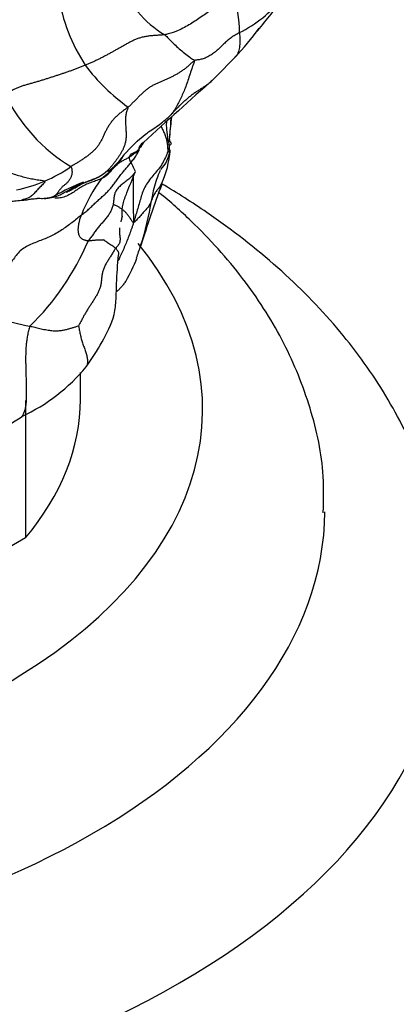
# Model space of a CAD drawing. Units: millimetres. Extents: x 0 to 1464, y 0 to 2760.
# Drawn here: x 375 to 387, y 806 to 838 of the extents above; entities that cross this region are included whole.
import ezdxf
from ezdxf import colors
from ezdxf.entities.mleader import LeaderData, LeaderLine
from ezdxf.math import Vec2, Vec3

# ---------------------------------------------------------------- set-up
doc = ezdxf.new("R2010")
doc.units = ezdxf.units.MM
doc.layers.add('DV5_Défaut', color=7, linetype='Continuous')
doc.layers.add('Défaut', color=7, linetype='Continuous')

# ---------------------------------------------------------------- blocks, each defined once
blk = doc.blocks.new('_DOT')
at = {"color": 0}
blk.add_line((0, 0), (-1, 0), dxfattribs=at)
at = {"color": 0, "const_width": 0.333}
blk.add_lwpolyline([(-0.1665, 0, 1), (0.1665, 0, 1)], format="xyb", close=True, dxfattribs=at)
blk = doc.blocks.new('SE4')
at = {"layer": 'DV5_Défaut', "color": 7, "linetype": 'Continuous'}
for p, q in [((376.535, 825.614), (376.535, 826.501)), ((374.739, 825.58), (374.739, 821.089)), ((374.739, 821.089), (366.373, 816.259))]:
    blk.add_line(p, q, dxfattribs=at)
for centre, radius, start, end in [((381.753, 839.813), 6.02, 189.4047, 212.8212), ((376.639, 837.524), 5.103, 1.06, 16.036), ((379.748, 841.54), 4.398, 296.9295, 320.525), ((367.978, 849.937), 18.871, 319.2763, 323.4928), ((381.103, 840.577), 3.527, 220.2716, 239.1062), ((375.524, 842.663), 8.427, 316.0097, 324.4711), ((361.992, 855.23), 26.894, 314.6478, 316.7727), ((382.044, 840.619), 6.722, 217.2558, 234.0027), ((512.442, 688.232), 197.913, 131.65875, 132.55195), ((379.145, 838.077), 5.651, 206.0487, 238.8896), ((389.903, 825.341), 14.155, 135.7165, 137.591), ((371.756, 835.032), 7.748, 353.2936, 358.3724), ((332.552, 839.559), 47.206, 353.5614, 354.2771), ((378.701, 833.789), 0.258, 112.6344, 188.357), ((378.374, 833.805), 1.079, 359.5734, 19.6821), ((376.994, 834.334), 2.466, 355.1739, 358.4023), ((378.449, 833.859), 1.015, 314.9469, 354.2309), ((385.878, 833.54), 6.459, 177.2153, 177.9995), ((378.784, 833.722), 0.685, 340.1642, 6.1827), ((376.697, 834.265), 1.415, 313.0813, 332.3964), ((376.5, 833.951), 2.973, 332.3199, 353.5826), ((373.57, 837.006), 4.609, 292.9174, 305.1662), ((376.121, 834.691), 2.054, 284.7099, 307.5091), ((377.787, 831.899), 1.235, 105.518, 109.6528), ((373.551, 837.044), 4.652, 281.0944, 292.9547), ((378.703, 827.216), 5.884, 110.5545, 120.7031), ((380.998, 829.979), 4.736, 142.7791, 159.3211), ((418.658, 832.525), 40.4, 179.4457, 181.5791), ((423.787, 816.27), 47.506, 159.8227, 162.3897), ((369.025, 833.69), 9.958, 342.211, 350.9536), ((368.792, 834.236), 8.706, 314.409, 336.7666), ((369.025, 833.69), 9.958, 339.7898, 342.211), ((373.333, 832.206), 5.42, 330.0711, 338.6906), ((376.12, 834.948), 7.041, 242.0564, 259.895), ((372.087, 830.531), 6.026, 294.9045, 320.3645), ((371.869, 828.943), 4.757, 292.431, 305.4041)]:
    blk.add_arc(centre, radius, start, end, dxfattribs=at)
for centre, major_axis, start_param, end_param in [((358.535, 825.288), (-22, 0), 0, 3.583337), ((358.535, 825.614), (-18, 0), 2.691091, 3.141593), ((358.535, 822.023), (-26, 0), 0.01486, 3.136139), ((358.535, 818.757), (-30, 0), 0.005723, 3.141842)]:
    blk.add_ellipse(centre, major_axis=major_axis, ratio=0.57735, start_param=start_param, end_param=end_param, dxfattribs=at)
for points, knots in [([(381.543, 838.933), (381.507, 838.902), (381.397, 838.814), (381.177, 838.638), (380.862, 838.399), (380.507, 838.142), (380.136, 837.898), (379.774, 837.692), (379.483, 837.592), (379.331, 837.557), (379.293, 837.551)], [0, 0, 0, 0, 0.041667, 0.166667, 0.333333, 0.5, 0.666667, 0.833333, 0.958333, 1, 1, 1, 1]), ([(379.293, 837.551), (379.307, 837.54), (379.356, 837.492), (379.454, 837.393), (379.6, 837.244), (379.766, 837.09), (379.936, 836.949), (380.098, 836.824), (380.208, 836.753), (380.262, 836.719), (380.262, 836.701)], [0, 0, 0, 0, 0.041667, 0.166667, 0.333333, 0.5, 0.666667, 0.833333, 0.958333, 1, 1, 1, 1]), ([(381.74, 837.618), (381.717, 837.605), (381.671, 837.579), (381.578, 837.527), (381.467, 837.457), (381.344, 837.359), (381.229, 837.254), (381.12, 837.145), (381.01, 837.04), (380.893, 836.946), (380.771, 836.865), (380.645, 836.798), (380.519, 836.751), (380.416, 836.731), (380.331, 836.72), (380.286, 836.715), (380.262, 836.701)], [0, 0, 0, 0, 0.041667, 0.083333, 0.166667, 0.25, 0.333333, 0.416667, 0.5, 0.583333, 0.666667, 0.75, 0.833333, 0.916667, 0.958333, 1, 1, 1, 1]), ([(381.74, 837.618), (381.742, 837.595), (381.748, 837.506), (381.756, 837.333), (381.741, 837.13), (381.697, 836.947), (381.622, 836.844), (381.585, 836.807), (381.573, 836.797)], [0, 0, 0, 0, 0.055759, 0.223034, 0.446069, 0.669103, 0.892137, 1, 1, 1, 1]), ([(380.262, 836.701), (380.263, 836.673), (380.237, 836.598), (380.183, 836.447), (380.12, 836.268), (380.051, 836.054), (379.983, 835.852), (379.909, 835.668), (379.829, 835.495), (379.748, 835.326), (379.662, 835.162), (379.565, 835.008), (379.487, 834.919), (379.444, 834.88)], [0, 0, 0, 0, 0.050255, 0.10051, 0.201019, 0.301529, 0.402038, 0.502548, 0.603058, 0.703567, 0.804077, 0.904586, 1, 1, 1, 1]), ([(380.891, 836.097), (380.859, 836.065), (380.792, 836.002), (380.688, 835.917), (380.58, 835.84), (380.469, 835.768), (380.358, 835.7), (380.25, 835.63), (380.147, 835.555), (380.049, 835.476), (379.956, 835.393), (379.864, 835.309), (379.801, 835.252), (379.767, 835.222), (379.765, 835.219)], [0, 0, 0, 0, 0.089801, 0.179934, 0.270067, 0.360199, 0.450332, 0.540465, 0.630598, 0.720731, 0.810864, 0.900997, 0.99113, 1, 1, 1, 1]), ([(378.093, 835.181), (378.093, 835.159), (378.06, 835.088), (378.024, 834.968), (378.007, 834.832), (378.009, 834.681), (378.02, 834.524), (378.03, 834.369), (378.031, 834.223), (378.02, 834.092), (377.995, 833.977), (377.961, 833.875), (377.919, 833.783), (377.873, 833.697), (377.824, 833.616), (377.772, 833.539), (377.719, 833.465), (377.665, 833.392), (377.61, 833.321), (377.552, 833.249), (377.49, 833.178), (377.428, 833.113), (377.386, 833.074), (377.366, 833.057)], [0, 0, 0, 0, 0.048103, 0.096207, 0.14431, 0.192414, 0.240517, 0.28862, 0.336724, 0.384827, 0.432931, 0.481034, 0.529137, 0.577241, 0.625344, 0.673448, 0.721551, 0.769655, 0.817758, 0.865861, 0.913965, 0.962068, 1, 1, 1, 1]), ([(377.95, 833.609), (378.201, 833.875), (378.515, 834.219), (379.01, 834.529), (379.27, 834.729), (379.385, 834.829), (379.452, 834.887)], [0, 0, 0, 0, 0.501333, 0.754171, 0.880537, 1, 1, 1, 1]), ([(379.351, 834.714), (379.346, 834.653), (379.342, 834.482), (379.37, 834.303), (379.386, 834.19), (379.387, 834.183)], [0, 0, 0, 0, 0.350516, 0.964118, 1, 1, 1, 1]), ([(379.167, 834.57), (379.175, 834.552), (379.204, 834.49), (379.255, 834.385), (379.311, 834.253), (379.353, 834.118), (379.381, 833.98), (379.392, 833.842), (379.392, 833.748), (379.391, 833.721)], [0, 0, 0, 0, 0.0637799, 0.2198166, 0.3758533, 0.53189, 0.6879266, 0.8439633, 1, 1, 1, 1]), ([(378.602, 834.028), (378.6, 834.024), (378.574, 833.982), (378.522, 833.902), (378.441, 833.796), (378.349, 833.701), (378.247, 833.618), (378.139, 833.547), (378.027, 833.483), (377.917, 833.424), (377.815, 833.365), (377.726, 833.301), (377.651, 833.23), (377.587, 833.155), (377.528, 833.081), (377.467, 833.01), (377.4, 832.947), (377.325, 832.894), (377.272, 832.863), (377.227, 832.843)], [0, 0, 0, 0, 0.005468, 0.067626, 0.129785, 0.191943, 0.254101, 0.316259, 0.378418, 0.440576, 0.502734, 0.564892, 0.627051, 0.689209, 0.751367, 0.813525, 0.875684, 0.937842, 1, 1, 1, 1]), ([(379.451, 834.127), (379.45, 834.12), (379.446, 834.102), (379.445, 834.065), (379.506, 834.016), (379.509, 833.968), (379.466, 833.944), (379.447, 833.93), (379.443, 833.927)], [0, 0, 0, 0, 0.058397, 0.233586, 0.467173, 0.700759, 0.934345, 1, 1, 1, 1]), ([(376.567, 831.651), (376.614, 831.688), (376.692, 831.746), (376.803, 831.838), (376.907, 831.936), (377.009, 832.035), (377.114, 832.133), (377.222, 832.229), (377.33, 832.325), (377.434, 832.426), (377.53, 832.533), (377.62, 832.647), (377.706, 832.764), (377.793, 832.884), (377.884, 833.003), (377.981, 833.121), (378.082, 833.239), (378.183, 833.359), (378.28, 833.484), (378.37, 833.613), (378.422, 833.705), (378.446, 833.751)], [0, 0, 0, 0, 0.052737, 0.105474, 0.15821, 0.210947, 0.263684, 0.316421, 0.369158, 0.421895, 0.474631, 0.527368, 0.580105, 0.632842, 0.685579, 0.738315, 0.791052, 0.843789, 0.896526, 0.949263, 1, 1, 1, 1]), ([(378.336, 833.072), (378.293, 833.167), (378.246, 833.285), (378.133, 833.458), (378.145, 833.655), (378.291, 833.71), (378.446, 833.752)], [0, 0, 0, 0, 0.247734, 0.373222, 0.496663, 1, 1, 1, 1]), ([(379.391, 833.721), (379.385, 833.702), (379.358, 833.634), (379.3, 833.497), (379.219, 833.334), (379.088, 833.149), (378.941, 832.975), (378.793, 832.8), (378.664, 832.616), (378.575, 832.419), (378.51, 832.215), (378.453, 832.014), (378.397, 831.812), (378.35, 831.651), (378.309, 831.514), (378.289, 831.448), (378.273, 831.411)], [0, 0, 0, 0, 0.041667, 0.083333, 0.166667, 0.25, 0.333333, 0.416667, 0.5, 0.583333, 0.666667, 0.75, 0.833333, 0.916667, 0.958333, 1, 1, 1, 1]), ([(379.453, 833.794), (379.454, 833.788), (379.457, 833.771), (379.463, 833.744), (379.423, 833.724), (379.394, 833.72), (379.391, 833.721)], [0, 0, 0, 0, 0.242424, 0.621212, 0.905303, 1, 1, 1, 1]), ([(377.96, 833.622), (377.957, 833.618), (377.931, 833.583), (377.881, 833.519), (377.809, 833.43), (377.734, 833.343), (377.656, 833.26), (377.573, 833.182), (377.503, 833.123), (377.459, 833.09), (377.446, 833.081)], [0, 0, 0, 0, 0.020562, 0.172793, 0.325023, 0.477253, 0.629483, 0.781714, 0.933944, 1, 1, 1, 1]), ([(377.861, 833.47), (377.845, 833.449), (377.805, 833.396), (377.746, 833.323), (377.702, 833.273), (377.684, 833.253)], [0, 0, 0, 0, 0.282329, 0.707962, 1, 1, 1, 1]), ([(378.332, 833.064), (378.326, 833.056), (378.296, 833.01), (378.23, 832.931), (378.121, 832.83), (377.999, 832.734), (377.875, 832.639), (377.766, 832.541), (377.687, 832.434), (377.644, 832.314), (377.627, 832.185), (377.615, 832.053), (377.591, 831.924), (377.548, 831.802), (377.482, 831.687), (377.401, 831.578), (377.311, 831.471), (377.219, 831.365), (377.129, 831.257), (377.042, 831.146), (376.959, 831.034), (376.877, 830.92), (376.822, 830.844), (376.792, 830.801)], [0, 0, 0, 0, 0.010813, 0.060272, 0.109731, 0.159191, 0.20865, 0.258109, 0.307569, 0.357028, 0.406488, 0.455947, 0.505406, 0.554866, 0.604325, 0.653784, 0.703244, 0.752703, 0.802163, 0.851622, 0.901081, 0.950541, 1, 1, 1, 1]), ([(377.684, 833.253), (377.675, 833.244), (377.64, 833.206), (377.575, 833.142), (377.488, 833.064), (377.399, 832.989), (377.31, 832.915), (377.251, 832.866), (377.227, 832.843)], [0, 0, 0, 0, 0.059067, 0.247253, 0.43544, 0.623627, 0.811813, 1, 1, 1, 1]), ([(377.9, 831.61), (377.902, 831.76), (377.906, 832.012), (378.109, 832.501), (378.229, 832.82), (378.336, 833.072)], [0, 0, 0, 0, 0.252881, 0.505035, 1, 1, 1, 1]), ([(379.147, 833.106), (379.136, 833.083), (379.081, 832.967), (378.998, 832.747), (378.924, 832.468), (378.883, 832.256), (378.863, 832.151), (378.859, 832.124)], [0, 0, 0, 0, 0.07872, 0.385813, 0.692907, 0.923227, 1, 1, 1, 1]), ([(375.365, 832.761), (375.382, 832.75), (375.348, 832.706), (375.276, 832.622), (375.184, 832.534), (375.075, 832.417), (374.97, 832.294), (374.849, 832.211), (374.729, 832.175), (374.652, 832.151), (374.62, 832.142)], [0, 0, 0, 0, 0.074405, 0.14881, 0.297619, 0.446429, 0.595238, 0.744048, 0.892857, 1, 1, 1, 1]), ([(375.352, 832.189), (375.354, 832.189), (375.374, 832.192), (375.603, 832.219), (375.879, 832.299), (376.271, 832.544), (376.502, 832.642), (376.643, 832.704)], [0, 0, 0, 0, 0.012549, 0.111417, 0.464331, 0.725283, 1, 1, 1, 1]), ([(377.227, 832.843), (377.189, 832.826), (377.077, 832.783), (376.907, 832.723), (376.738, 832.66), (376.578, 832.58), (376.428, 832.481), (376.28, 832.376), (376.123, 832.285), (375.952, 832.223), (375.808, 832.202), (375.724, 832.199), (375.701, 832.199)], [0, 0, 0, 0, 0.106809, 0.213619, 0.320428, 0.427238, 0.534047, 0.640856, 0.747666, 0.854475, 0.961284, 1, 1, 1, 1]), ([(377.098, 832.877), (377.057, 832.858), (376.963, 832.823), (376.821, 832.77), (376.678, 832.712), (376.537, 832.641), (376.397, 832.558), (376.253, 832.472), (376.142, 832.418), (376.079, 832.394), (376.07, 832.391)], [0, 0, 0, 0, 0.1392786, 0.2785572, 0.4178358, 0.5571144, 0.696393, 0.8356716, 0.9749502, 1, 1, 1, 1]), ([(379.125, 832.562), (379.122, 832.558), (379.089, 832.521), (379.03, 832.451), (378.959, 832.35), (378.909, 832.252), (378.878, 832.173), (378.863, 832.134), (378.859, 832.124)], [0, 0, 0, 0, 0.028749, 0.271562, 0.514374, 0.757187, 0.939297, 1, 1, 1, 1]), ([(388.515, 818.761), (388.522, 818.846), (388.592, 819.671), (388.309, 821.399), (387.634, 823.695), (386.496, 825.917), (384.964, 828.014), (383.028, 829.979), (381.053, 831.514), (379.706, 832.372), (379.2, 832.672)], [0, 0, 0, 0, 0.014054, 0.158864, 0.303153, 0.449066, 0.598488, 0.752218, 0.909803, 1, 1, 1, 1]), ([(373.896, 832.09), (373.897, 832.086), (373.907, 832.077), (373.96, 832.07), (374.064, 832.079), (374.209, 832.094), (374.395, 832.114), (374.517, 832.126), (374.593, 832.134)], [0, 0, 0, 0, 0.173007, 0.340832, 0.490667, 0.641147, 0.807399, 1, 1, 1, 1]), ([(374.593, 832.134), (374.654, 832.137), (374.732, 832.14), (374.911, 832.175), (375.019, 832.188), (375.082, 832.192), (375.12, 832.194)], [0, 0, 0, 0, 0.528717, 0.769807, 0.884895, 1, 1, 1, 1]), ([(375.351, 832.189), (375.347, 832.189), (375.317, 832.187), (375.261, 832.186), (375.188, 832.189), (375.141, 832.192), (375.12, 832.194)], [0, 0, 0, 0, 0.05693, 0.390758, 0.724586, 1, 1, 1, 1]), ([(375.699, 832.275), (375.688, 832.27), (375.639, 832.25), (375.565, 832.225), (375.491, 832.207), (375.419, 832.195), (375.373, 832.19), (375.351, 832.189)], [0, 0, 0, 0, 0.207062, 0.414125, 0.621187, 0.82825, 1, 1, 1, 1]), ([(378.859, 832.124), (378.855, 832.114), (378.84, 832.073), (378.806, 831.993), (378.729, 831.883), (378.622, 831.763), (378.509, 831.64), (378.406, 831.524), (378.324, 831.437), (378.282, 831.395), (378.273, 831.411)], [0, 0, 0, 0, 0.041667, 0.166667, 0.333333, 0.5, 0.666667, 0.833333, 0.958333, 1, 1, 1, 1]), ([(384.479, 821.914), (384.493, 822.406), (384.516, 823.526), (384.062, 825.498), (383.184, 827.615), (381.883, 829.631), (380.474, 831.196), (379.484, 832.076), (379.127, 832.372)], [0, 0, 0, 0, 0.113506, 0.304611, 0.496027, 0.691361, 0.8929, 1, 1, 1, 1]), ([(378.273, 831.411), (378.255, 831.404), (378.234, 831.44), (378.203, 831.487), (378.171, 831.534), (378.14, 831.58), (378.108, 831.625), (378.075, 831.668), (378.042, 831.71), (378.008, 831.748), (377.972, 831.781), (377.934, 831.812), (377.896, 831.84), (377.858, 831.867), (377.819, 831.892), (377.778, 831.916), (377.737, 831.939), (377.695, 831.96), (377.657, 831.977), (377.631, 831.99), (377.625, 831.996), (377.626, 831.998)], [0, 0, 0, 0, 0.052831, 0.105663, 0.158494, 0.211325, 0.264157, 0.316988, 0.369819, 0.422651, 0.475482, 0.528314, 0.581145, 0.633976, 0.686808, 0.739639, 0.79247, 0.845302, 0.898133, 0.950964, 1, 1, 1, 1]), ([(377.9, 831.61), (377.899, 831.608), (377.894, 831.584), (377.883, 831.538), (377.868, 831.481), (377.859, 831.445), (377.855, 831.43)], [0, 0, 0, 0, 0.037627, 0.388471, 0.739315, 1, 1, 1, 1]), ([(378.273, 831.411), (378.263, 831.365), (378.241, 831.301), (378.195, 831.169), (378.138, 831.012), (378.067, 830.823), (377.993, 830.641), (377.913, 830.46), (377.837, 830.298), (377.79, 830.196), (377.77, 830.153)], [0, 0, 0, 0, 0.074405, 0.14881, 0.297619, 0.446429, 0.595238, 0.744048, 0.892857, 1, 1, 1, 1]), ([(377.817, 831.234), (377.817, 831.233), (377.815, 831.211), (377.812, 831.168), (377.813, 831.107), (377.816, 831.046), (377.822, 830.985), (377.829, 830.925), (377.833, 830.866), (377.832, 830.823), (377.829, 830.799), (377.828, 830.793)], [0, 0, 0, 0, 0.008856, 0.143639, 0.278423, 0.413206, 0.547989, 0.682773, 0.817556, 0.95234, 1, 1, 1, 1]), ([(377.828, 830.793), (377.826, 830.781), (377.82, 830.753), (377.802, 830.708), (377.771, 830.66), (377.732, 830.613), (377.703, 830.582), (377.688, 830.561)], [0, 0, 0, 0, 0.139117, 0.354338, 0.569559, 0.784779, 1, 1, 1, 1]), ([(377.782, 830.346), (377.783, 830.348), (377.787, 830.363), (377.792, 830.392), (377.787, 830.433), (377.767, 830.474), (377.734, 830.517), (377.706, 830.546), (377.688, 830.561)], [0, 0, 0, 0, 0.0255482, 0.2204386, 0.4153289, 0.6102193, 0.8051096, 1, 1, 1, 1]), ([(376.728, 826.687), (376.925, 826.968), (377.231, 827.446), (377.638, 828.231), (377.71, 828.903), (377.716, 829.599), (377.756, 830.021), (377.782, 830.347)], [0, 0, 0, 0, 0.256843, 0.498974, 0.620041, 0.744861, 1, 1, 1, 1]), ([(378.03, 829.502), (378.018, 829.484), (377.993, 829.448), (377.955, 829.396), (377.916, 829.346), (377.877, 829.299), (377.838, 829.254), (377.799, 829.213), (377.76, 829.177), (377.73, 829.153), (377.713, 829.142), (377.71, 829.139)], [0, 0, 0, 0, 0.119468, 0.240404, 0.361339, 0.482275, 0.603211, 0.724146, 0.845082, 0.966018, 1, 1, 1, 1]), ([(374.885, 828.017), (374.864, 827.967), (374.836, 827.865), (374.802, 827.709), (374.776, 827.552), (374.759, 827.396), (374.75, 827.24), (374.745, 827.086), (374.743, 826.932), (374.745, 826.78), (374.749, 826.629), (374.752, 826.478), (374.756, 826.329), (374.76, 826.18), (374.763, 826.033), (374.765, 825.887), (374.765, 825.743), (374.761, 825.601), (374.752, 825.464), (374.732, 825.334), (374.7, 825.214), (374.661, 825.126), (374.633, 825.078), (374.623, 825.063)], [0, 0, 0, 0, 0.048756, 0.097512, 0.146267, 0.195023, 0.243779, 0.292535, 0.341291, 0.390047, 0.438802, 0.487558, 0.536314, 0.58507, 0.633826, 0.682582, 0.731337, 0.780093, 0.828849, 0.877605, 0.926361, 0.975117, 1, 1, 1, 1]), ([(376.477, 828.031), (376.478, 828.019), (376.487, 827.97), (376.5, 827.896), (376.513, 827.822), (376.528, 827.749), (376.545, 827.677), (376.564, 827.606), (376.585, 827.537), (376.607, 827.467), (376.63, 827.398), (376.654, 827.329), (376.678, 827.259), (376.701, 827.19), (376.724, 827.122), (376.743, 827.054), (376.757, 826.988), (376.766, 826.925), (376.768, 826.864), (376.763, 826.808), (376.753, 826.755), (376.74, 826.715), (376.731, 826.693), (376.728, 826.687)], [0, 0, 0, 0, 0.0490026, 0.0980052, 0.1470078, 0.1960104, 0.2450131, 0.2940157, 0.3430183, 0.3920209, 0.4410235, 0.4900261, 0.5390287, 0.5880313, 0.6370339, 0.6860366, 0.7350392, 0.7840418, 0.8330444, 0.882047, 0.9310496, 0.9800522, 1, 1, 1, 1])]:
    blk.add_open_spline(points, degree=3, knots=knots, dxfattribs=at)
for points in [[(379.293, 837.551), (379.252, 837.545), (379.17, 837.538), (379.046, 837.529), (378.922, 837.521), (378.799, 837.511), (378.677, 837.494), (378.557, 837.469), (378.442, 837.435), (378.332, 837.393), (378.226, 837.344), (378.123, 837.29), (378.023, 837.234), (377.923, 837.177), (377.824, 837.121), (377.724, 837.065), (377.623, 837.01), (377.523, 836.955), (377.422, 836.901), (377.321, 836.846), (377.219, 836.793), (377.116, 836.741), (377.012, 836.691), (376.907, 836.643), (376.801, 836.596), (376.729, 836.565), (376.693, 836.55)], [(380.262, 836.701), (380.237, 836.687), (380.182, 836.635), (380.099, 836.559), (380.013, 836.486), (379.925, 836.416), (379.835, 836.352), (379.743, 836.292), (379.649, 836.238), (379.554, 836.188), (379.458, 836.142), (379.362, 836.099), (379.264, 836.057), (379.166, 836.015), (379.067, 835.972), (378.968, 835.925), (378.87, 835.873), (378.774, 835.814), (378.683, 835.747), (378.595, 835.671), (378.511, 835.59), (378.43, 835.506), (378.348, 835.422), (378.265, 835.339), (378.181, 835.258), (378.123, 835.205), (378.093, 835.181)], [(376.693, 836.55), (376.658, 836.535), (376.586, 836.507), (376.477, 836.464), (376.368, 836.423), (376.258, 836.383), (376.147, 836.344), (376.036, 836.306), (375.924, 836.268), (375.812, 836.231), (375.7, 836.194), (375.587, 836.157), (375.475, 836.121), (375.362, 836.086), (375.249, 836.051), (375.135, 836.017), (375.021, 835.984), (374.907, 835.951), (374.792, 835.919), (374.678, 835.885), (374.567, 835.848), (374.459, 835.806), (374.356, 835.757), (374.257, 835.705), (374.162, 835.65), (374.099, 835.612), (374.068, 835.595)], [(370.563, 835.1), (370.656, 835.048), (370.789, 834.982), (370.99, 834.883), (371.193, 834.785), (371.398, 834.678), (371.608, 834.551), (371.821, 834.391), (372.036, 834.206), (372.253, 834.011), (372.472, 833.827), (372.691, 833.668), (372.906, 833.538), (373.113, 833.434), (373.312, 833.351), (373.505, 833.279), (373.695, 833.214), (373.885, 833.15), (374.077, 833.086), (374.271, 833.021), (374.464, 832.959), (374.657, 832.904), (374.847, 832.858), (375.034, 832.821), (375.218, 832.793), (375.338, 832.779), (375.365, 832.761)], [(378.093, 835.181), (378.062, 835.156), (377.997, 835.109), (377.9, 835.036), (377.806, 834.961), (377.717, 834.881), (377.633, 834.797), (377.556, 834.708), (377.487, 834.615), (377.427, 834.518), (377.374, 834.419), (377.326, 834.319), (377.281, 834.218), (377.233, 834.119), (377.18, 834.022), (377.12, 833.929), (377.052, 833.841), (376.975, 833.759), (376.891, 833.682), (376.802, 833.61), (376.709, 833.542), (376.613, 833.476), (376.517, 833.413), (376.419, 833.353), (376.319, 833.293), (376.253, 833.255), (376.225, 833.238)], [(376.225, 833.238), (376.237, 833.226), (376.245, 833.192), (376.255, 833.142), (376.261, 833.093), (376.262, 833.044), (376.256, 832.995), (376.245, 832.947), (376.229, 832.9), (376.208, 832.855), (376.184, 832.811), (376.155, 832.769), (376.124, 832.731), (376.09, 832.697), (376.055, 832.666), (376.019, 832.636), (375.982, 832.607), (375.947, 832.576), (375.913, 832.542), (375.881, 832.504), (375.85, 832.464), (375.82, 832.422), (375.791, 832.381), (375.761, 832.342), (375.73, 832.305), (375.707, 832.282), (375.699, 832.275)], [(379.164, 832.608), (379.152, 832.592), (379.139, 832.577), (379.125, 832.562)], [(376.567, 831.651), (376.522, 831.616), (376.417, 831.529), (376.257, 831.401), (376.093, 831.277), (375.925, 831.161), (375.75, 831.054), (375.569, 830.959), (375.382, 830.877), (375.191, 830.803), (374.999, 830.73), (374.813, 830.647), (374.641, 830.544), (374.494, 830.412), (374.373, 830.256), (374.265, 830.088), (374.15, 829.924), (374.013, 829.781), (373.85, 829.665), (373.671, 829.573), (373.492, 829.485), (373.329, 829.375), (373.191, 829.235), (373.071, 829.073), (372.957, 828.903), (372.88, 828.789), (372.821, 828.728)], [(376.792, 830.801), (376.781, 830.802), (376.758, 830.807), (376.722, 830.815), (376.686, 830.824), (376.65, 830.837), (376.617, 830.853), (376.587, 830.871), (376.56, 830.892), (376.536, 830.916), (376.517, 830.943), (376.501, 830.973), (376.489, 831.006), (376.479, 831.042), (376.472, 831.083), (376.468, 831.127), (376.467, 831.174), (376.468, 831.222), (376.472, 831.273), (376.48, 831.325), (376.489, 831.378), (376.501, 831.432), (376.514, 831.487), (376.53, 831.542), (376.548, 831.597), (376.56, 831.633), (376.567, 831.651)], [(377.688, 830.561), (377.67, 830.576), (377.626, 830.607), (377.559, 830.655), (377.49, 830.702), (377.425, 830.746), (377.369, 830.783), (377.329, 830.81), (377.309, 830.828), (377.304, 830.836), (377.308, 830.839), (377.313, 830.838), (377.31, 830.836), (377.294, 830.835), (377.265, 830.833), (377.224, 830.831), (377.177, 830.83), (377.126, 830.829), (377.074, 830.828), (377.025, 830.825), (376.98, 830.821), (376.938, 830.816), (376.9, 830.812), (376.864, 830.808), (376.828, 830.804), (376.804, 830.801), (376.792, 830.801)], [(377.688, 830.561), (377.666, 830.531), (377.623, 830.46), (377.557, 830.353), (377.489, 830.248), (377.422, 830.142), (377.36, 830.034), (377.307, 829.926), (377.268, 829.815), (377.243, 829.703), (377.229, 829.591), (377.218, 829.479), (377.202, 829.367), (377.174, 829.257), (377.133, 829.151), (377.08, 829.047), (377.02, 828.945), (376.954, 828.844), (376.888, 828.744), (376.822, 828.644), (376.758, 828.542), (376.697, 828.439), (376.638, 828.334), (376.581, 828.227), (376.525, 828.12), (376.486, 828.05), (376.477, 828.031)], [(374.885, 828.017), (374.908, 828.012), (374.959, 828.002), (375.04, 827.984), (375.124, 827.964), (375.21, 827.943), (375.299, 827.922), (375.389, 827.902), (375.477, 827.886), (375.562, 827.874), (375.642, 827.866), (375.717, 827.864), (375.787, 827.866), (375.853, 827.871), (375.915, 827.879), (375.974, 827.888), (376.029, 827.899), (376.083, 827.912), (376.136, 827.925), (376.187, 827.939), (376.237, 827.953), (376.286, 827.968), (376.335, 827.984), (376.384, 827.999), (376.433, 828.015), (376.467, 828.027), (376.477, 828.031)]]:
    blk.add_open_spline(points, degree=3, dxfattribs=at)

msp = doc.modelspace()

# ---------------------------------------------------------------- block references
at = {"layer": 'Défaut'}
msp.add_blockref('SE4', (0, 0), dxfattribs=at)

# ---------------------------------------------------------------- leaders
at = {"layer": 'Défaut', "color": 7, "linetype": 'Continuous'}
ml = msp.add_multileader_mtext('Standard', dxfattribs=at)
ml.set_content('{\\pxsm0.9;\\fSolid Edge ISO|b1||i0||c0|p34;\\W1.;06/03/2024\\P}', color=256)
ml.set_leader_properties()
ml.set_arrow_properties(name='DOT')
ml.build(insert=Vec2(0, 0))
ml.multileader.update_dxf_attribs({"leader_type": 0, "dogleg_length": 0, "arrow_head_size": 12})
ctx = ml.context
ctx.base_point, ctx.char_height, ctx.arrow_head_size = Vec3(1376.12, 2747.382), 12, 12
notes = []
notes.append((ctx, [(0, (0, 0, 0), (0, 0), (1, 0), 1, [])]))
ctx.mtext.insert = Vec3(1378.12, 2753.382)
for ctx, leaders in notes:
    for number, flags, end, landing, length, lines in leaders:
        leader = LeaderData()
        leader.index, (leader.has_last_leader_line, leader.has_dogleg_vector, leader.attachment_direction) = number, flags
        leader.last_leader_point, leader.dogleg_vector, leader.dogleg_length = Vec3(end), Vec3(landing), length
        for number, points, colour, breaks in lines:
            line = LeaderLine()
            line.index, line.vertices, line.color, line.breaks = number, Vec3.list(points), colors.encode_raw_color(colour), breaks
            leader.lines.append(line)
        ctx.leaders.append(leader)

doc.saveas('drawing.dxf')
